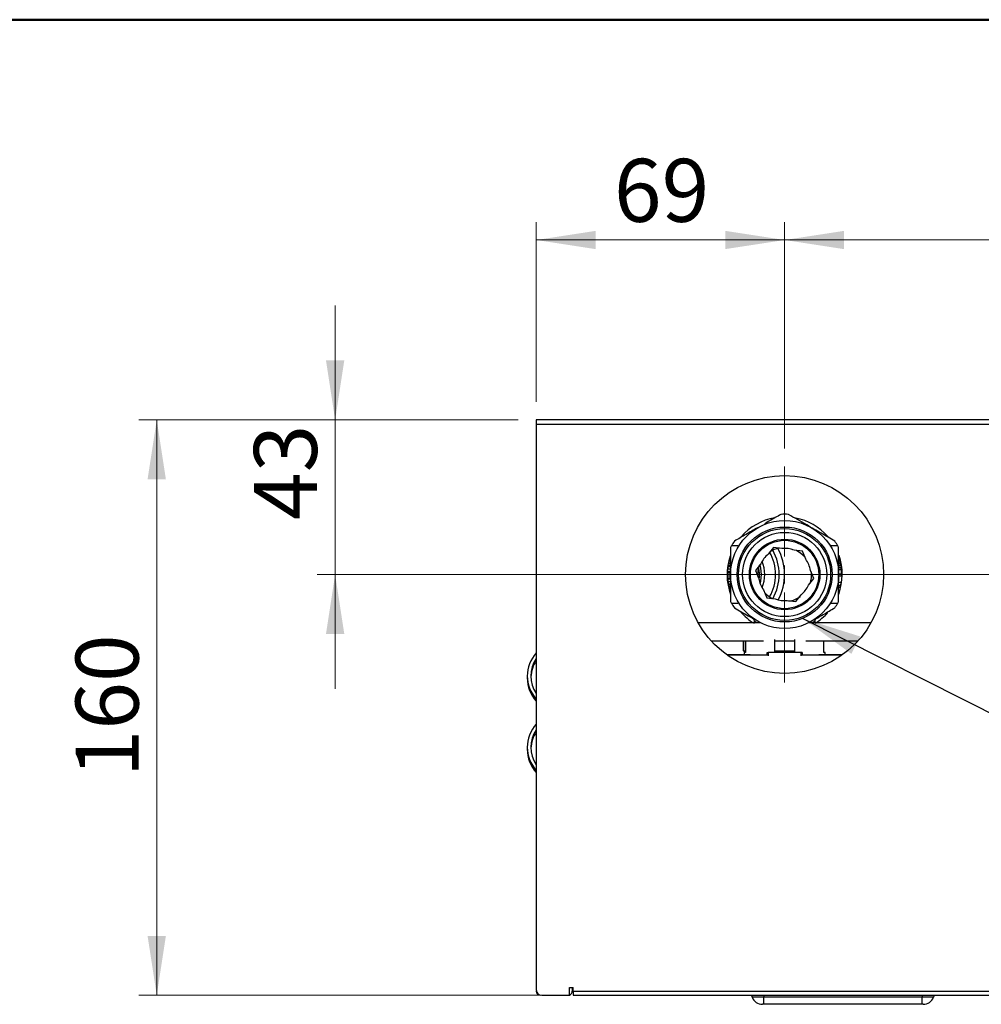
# Model space of a CAD drawing. Units: millimetres. Extents: x 50 to 2082, y 50 to 1435.
# Drawn here: x 664 to 931, y 1161 to 1435 of the extents above; entities that cross this region are included whole.
import ezdxf

# ---------------------------------------------------------------- set-up
doc = ezdxf.new("R2010")
doc.units = ezdxf.units.MM
doc.header["$LTSCALE"] = 5
doc.styles.add('SLDTEXTSTYLE1', font='TXT', dxfattribs={"width": 0.75})
doc.dimstyles.new('SLDDIMSTYLE0', dxfattribs={"dimtxt": 17.5, "dimasz": 16.51, "dimexe": 0, "dimexo": 0.0625, "dimgap": 4.375, "dimtad": 1, "dimdec": 0, "dimrnd": 1e-09, "dimzin": 12, "dimdsep": 46, "dimtxsty": 'SLDTEXTSTYLE1', "dimsah": 1, "dimcen": 0.09, "dimadec": 0, "dimazin": 3, "dimtfac": 1, "dimtdec": 0, "dimtofl": 0, "dimtmove": 0, "dimatfit": 3, "dimfxl": 1, "dimfrac": 2, "dimtolj": 1, "dimtzin": 12, "dimarcsym": 0})
doc.dimstyles.new('SLDDIMSTYLE1', dxfattribs={"dimtxt": 17.5, "dimasz": 16.51, "dimexe": 0, "dimexo": 0.0625, "dimgap": 4.375, "dimtad": 1, "dimdec": 0, "dimrnd": 1e-09, "dimzin": 12, "dimdsep": 46, "dimtxsty": 'SLDTEXTSTYLE1', "dimsah": 1, "dimcen": 0.09, "dimadec": 0, "dimazin": 3, "dimtfac": 1, "dimtdec": 0, "dimtmove": 0, "dimatfit": 0, "dimfxl": 1, "dimfrac": 2, "dimtolj": 1, "dimtzin": 12, "dimarcsym": 0})
doc.dimstyles.new('SLDDIMSTYLE2', dxfattribs={"dimtxt": 0.18, "dimasz": 16.51, "dimexe": 0, "dimexo": 0.0625, "dimgap": 0, "dimtad": 0, "dimtih": 1, "dimtoh": 1, "dimdec": 0, "dimrnd": 1e-09, "dimzin": 0, "dimdsep": 46, "dimtxsty": 'Standard', "dimsah": 1, "dimcen": 0.09, "dimadec": 0, "dimazin": 0, "dimtfac": 16.51, "dimtdec": 0, "dimtofl": 0, "dimtmove": 0, "dimatfit": 3, "dimfxl": 1, "dimfrac": 2, "dimtolj": 1, "dimtzin": 0, "dimarcsym": 0})

# ---------------------------------------------------------------- blocks, each defined once
blk = doc.blocks.new('_D_2')
at = {"color": 7, "linetype": 'Continuous', "lineweight": 0}
for p, q in [((802.39, 1323.75), (696.93, 1323.75)), ((701.93, 1323.75), (701.93, 1163.75)), ((812.59, 1163.75), (696.93, 1163.75))]:
    blk.add_line(p, q, dxfattribs=at)
at = {"color": 7, "linetype": 'Continuous', "lineweight": 18}
for points in [[(701.93, 1323.75), (699.39, 1307.24), (704.47, 1307.24)], [(701.93, 1163.75), (704.47, 1180.26), (699.39, 1180.26)]]:
    blk.add_solid(points, dxfattribs=at)
at = {"color": 7, "linetype": 'Continuous', "lineweight": 18, "insert": (679.38, 1224.36), "char_height": 17.5, "attachment_point": 1, "rotation": 90, "style": 'SLDTEXTSTYLE1'}
blk.add_mtext('160', dxfattribs=at)
blk = doc.blocks.new('_D_3')
at = {"color": 7, "linetype": 'Continuous', "lineweight": 0}
for p, q in [((807.39, 1328.75), (807.39, 1378.75)), ((876.39, 1315.75), (876.39, 1378.75)), ((876.39, 1373.75), (807.39, 1373.75))]:
    blk.add_line(p, q, dxfattribs=at)
at = {"color": 7, "linetype": 'Continuous', "lineweight": 18}
for points in [[(807.39, 1373.75), (823.9, 1371.21), (823.9, 1376.29)], [(876.39, 1373.75), (859.88, 1376.29), (859.88, 1371.21)]]:
    blk.add_solid(points, dxfattribs=at)
at = {"color": 7, "linetype": 'Continuous', "lineweight": 18, "insert": (828.96, 1396.31), "char_height": 17.5, "attachment_point": 1, "style": 'SLDTEXTSTYLE1'}
blk.add_mtext('69', dxfattribs=at)
blk = doc.blocks.new('_D_4')
at = {"color": 7, "linetype": 'Continuous', "lineweight": 0}
for p, q in [((876.39, 1315.75), (876.39, 1378.75)), ((1196.39, 1315.75), (1196.39, 1378.75)), ((876.39, 1373.75), (1196.39, 1373.75))]:
    blk.add_line(p, q, dxfattribs=at)
at = {"color": 7, "linetype": 'Continuous', "lineweight": 18}
for points in [[(876.39, 1373.75), (892.9, 1371.21), (892.9, 1376.29)], [(1196.39, 1373.75), (1179.88, 1376.29), (1179.88, 1371.21)]]:
    blk.add_solid(points, dxfattribs=at)
at = {"color": 7, "linetype": 'Continuous', "lineweight": 18, "insert": (1017, 1396.31), "char_height": 17.5, "attachment_point": 1, "style": 'SLDTEXTSTYLE1'}
blk.add_mtext('320', dxfattribs=at)
blk = doc.blocks.new('_D_5')
at = {"color": 7, "linetype": 'Continuous', "lineweight": 0}
for p, q in [((751.5, 1323.75), (751.5, 1355.5)), ((802.39, 1323.75), (746.5, 1323.75)), ((751.5, 1280.75), (751.5, 1323.75)), ((1161.39, 1280.75), (746.5, 1280.75)), ((751.5, 1280.75), (751.5, 1249))]:
    blk.add_line(p, q, dxfattribs=at)
at = {"color": 7, "linetype": 'Continuous', "lineweight": 18}
for points in [[(751.5, 1323.75), (754.04, 1340.26), (748.96, 1340.26)], [(751.5, 1280.75), (748.96, 1264.24), (754.04, 1264.24)]]:
    blk.add_solid(points, dxfattribs=at)
at = {"color": 7, "linetype": 'Continuous', "lineweight": 18, "insert": (728.94, 1295.91), "char_height": 17.5, "attachment_point": 1, "rotation": 90, "style": 'SLDTEXTSTYLE1'}
blk.add_mtext('43', dxfattribs=at)
blk = doc.blocks.new('SW_CENTERMARKSYMBOL_0')
at = {"color": 0, "linetype": 'Continuous', "lineweight": 18}
for p, q in [((0, 5), (0, 30)), ((-5, 0), (-30, 0)), ((0, 0), (-2.5, 0)), ((0, 0), (0, 2.5)), ((0, 0), (0, -2.5)), ((0, 0), (2.5, 0)), ((5, 0), (30, 0)), ((0, -5), (0, -30))]:
    blk.add_line(p, q, dxfattribs=at)

msp = doc.modelspace()

# ---------------------------------------------------------------- linework, layer by layer
at = {"color": 7, "linetype": 'Continuous', "lineweight": 50}
msp.add_line((50, 1435), (2050, 1435), dxfattribs=at)
at = {"color": 7, "linetype": 'Continuous', "lineweight": 25}
for p, q in [((808.59, 1323.75), (807.39, 1323.75)), ((807.39, 1323.75), (807.39, 1322.55)), ((807.39, 1322.55), (807.39, 1165.25)), ((807.39, 1322.55), (1257.39, 1322.55)), ((1256.19, 1323.75), (808.59, 1323.75)), ((861.39, 1288.25), (861.39, 1273.25)), ((863.43, 1288.75), (861.89, 1288.75)), ((873.28, 1288.28), (871.83, 1286.39)), ((875.64, 1287.96), (873.28, 1288.28)), ((881.35, 1287.21), (879, 1287.52)), ((882.26, 1285.01), (881.35, 1287.21)), ((890.89, 1288.75), (889.35, 1288.75)), ((891.39, 1273.25), (891.39, 1288.25)), ((860.92, 1283.93), (861.39, 1283.93)), ((861.07, 1284.62), (861.39, 1284.62)), ((861.26, 1285.3), (861.39, 1285.3)), ((861.35, 1285.6), (861.39, 1285.6)), ((891.39, 1285.69), (891.4, 1285.69)), ((891.39, 1284.56), (891.73, 1284.56)), ((891.39, 1284.03), (891.85, 1284.03)), ((860.4, 1281.25), (861.38, 1281.25)), ((861.38, 1281.33), (860.6, 1281.33)), ((860.62, 1281.63), (861.38, 1281.63)), ((860.67, 1282.31), (861.39, 1282.31)), ((860.75, 1283), (861.39, 1283)), ((860.8, 1283.29), (861.39, 1283.29)), ((861.39, 1283.64), (860.86, 1283.64)), ((861.39, 1282.31), (861.39, 1282.31)), ((861.39, 1281.63), (861.39, 1281.63)), ((861.39, 1281.33), (861.39, 1281.33)), ((869.77, 1283.71), (868.32, 1281.82)), ((868.32, 1281.82), (869.23, 1279.62)), ((884.46, 1279.68), (883.55, 1281.88)), ((891.93, 1283.6), (891.39, 1283.6)), ((891.39, 1283.29), (891.99, 1283.29)), ((891.39, 1283.19), (892, 1283.19)), ((891.39, 1282.69), (892.07, 1282.69)), ((891.39, 1282.12), (891.39, 1282.12)), ((891.4, 1282.12), (892.13, 1282.12)), ((892.18, 1281.25), (892.38, 1281.25)), ((861.38, 1280.25), (860.4, 1280.25)), ((860.62, 1279.83), (861.38, 1279.83)), ((860.64, 1279.54), (861.39, 1279.54)), ((860.71, 1278.85), (861.39, 1278.85)), ((861.39, 1279.83), (861.39, 1279.83)), ((861.39, 1279.54), (861.39, 1279.54)), ((883.01, 1277.8), (884.46, 1279.68)), ((891.39, 1280.93), (892.19, 1280.93)), ((892.04, 1278.54), (891.39, 1278.54)), ((892.19, 1280.31), (891.41, 1280.31)), ((892.38, 1280.25), (891.41, 1280.25)), ((860.81, 1278.17), (861.39, 1278.17)), ((861.39, 1277.87), (860.86, 1277.87)), ((860.93, 1277.52), (861.39, 1277.52)), ((860.99, 1277.23), (861.39, 1277.23)), ((861.16, 1276.54), (861.39, 1276.54)), ((861.37, 1275.86), (861.39, 1275.86)), ((870.52, 1276.5), (871.43, 1274.3)), ((891.39, 1277.81), (891.92, 1277.81)), ((891.39, 1277.23), (891.8, 1277.23)), ((891.39, 1276.39), (891.58, 1276.39)), ((871.43, 1274.3), (873.79, 1273.99)), ((877.14, 1273.54), (879.5, 1273.23)), ((879.5, 1273.23), (880.95, 1275.12)), ((861.89, 1272.75), (863.43, 1272.75)), ((889.35, 1272.75), (890.89, 1272.75)), ((867.89, 1267.89), (867.89, 1267.29)), ((884.89, 1267.29), (884.89, 1267.89)), ((869.78, 1267.29), (852.41, 1267.29)), ((900.37, 1267.29), (883, 1267.29)), ((856.01, 1262.29), (870.55, 1262.29)), ((864.89, 1262.29), (864.89, 1259.55)), ((865.39, 1262.29), (865.39, 1259.55)), ((865.48, 1262.29), (865.48, 1259.05)), ((873.64, 1259.05), (873.64, 1262.65)), ((873.64, 1262.29), (879.14, 1262.29)), ((879.14, 1262.65), (879.14, 1259.05)), ((882.24, 1262.29), (896.77, 1262.29)), ((887.3, 1259.05), (887.3, 1262.29)), ((864.89, 1259.55), (865.39, 1259.55)), ((865.48, 1259.55), (865.39, 1259.55)), ((873.64, 1259.55), (879.14, 1259.55)), ((871.77, 1258.34), (860.46, 1258.34)), ((866.86, 1258.39), (860.63, 1258.39)), ((865.14, 1259.05), (865.14, 1258.39)), ((865.48, 1259.05), (865.14, 1259.05)), ((871.57, 1258.34), (871.57, 1259.05)), ((871.57, 1259.05), (871.86, 1259.05)), ((871.89, 1259.05), (871.86, 1259.05)), ((871.86, 1259.05), (871.86, 1258.22)), ((880.89, 1259.05), (871.89, 1259.05)), ((871.89, 1258.11), (871.89, 1259.05)), ((880.89, 1259.05), (880.89, 1258.11)), ((880.92, 1259.05), (880.89, 1259.05)), ((881.22, 1259.05), (880.92, 1259.05)), ((880.92, 1259.05), (880.92, 1258.22)), ((892.33, 1258.34), (881.01, 1258.34)), ((881.22, 1259.05), (881.22, 1258.34)), ((892.3, 1258.39), (885.92, 1258.39)), ((887.64, 1259.05), (887.3, 1259.05)), ((887.64, 1258.39), (887.64, 1259.05)), ((804.89, 1252.53), (804.89, 1251.98)), ((804.89, 1232.71), (804.89, 1232.16)), ((808.89, 1163.75), (816.59, 1163.75)), ((816.59, 1163.75), (816.59, 1165.95)), ((816.59, 1165.95), (817.59, 1165.95)), ((817.39, 1165.95), (817.39, 1164.95)), ((817.59, 1164.95), (817.59, 1165.95)), ((817.59, 1164.95), (1247.19, 1164.95)), ((817.59, 1164.95), (817.59, 1163.75)), ((817.59, 1163.75), (1247.19, 1163.75)), ((870.57, 1163.75), (870.57, 1163.25)), ((914.57, 1163.75), (914.57, 1163.25)), ((870.57, 1163.25), (867.4, 1163.25)), ((914.57, 1163.25), (870.57, 1163.25)), ((870.57, 1161.25), (870.57, 1163.25)), ((914.57, 1161.25), (870.57, 1161.25)), ((917.75, 1163.25), (914.57, 1163.25)), ((914.57, 1161.25), (914.57, 1163.25))]:
    msp.add_line(p, q, dxfattribs=at)
at = {"color": 7, "linetype": 'Continuous', "lineweight": 25, "flags": 128}
for points in [[(879.68, 1287.49), (880.93, 1286.72), (882.08, 1285.64)], [(869.5, 1283.31), (869.71, 1282.52), (869.89, 1280.75)], [(869.89, 1280.75), (869.71, 1278.99), (869.55, 1278.36)], [(867.17, 1163.75), (867.22, 1163.67), (867.4, 1163.25)], [(917.98, 1163.75), (917.93, 1163.67), (917.75, 1163.25)]]:
    msp.add_lwpolyline(points, dxfattribs=at)
at = {"color": 7, "linetype": 'Continuous', "lineweight": 25}
for radius in [27.5, 15, 13.2, 12.79, 11.7, 9.8, 9.5]:
    msp.add_circle((876.39, 1280.75), radius, dxfattribs=at)
for centre, radius, start, end in [((876.39, 1280.75), 16, 99.8331, 138.9786), ((876.39, 1280.75), 16.75, 86.4244, 93.5756), ((876.39, 1280.75), 16, 41.41, 78.9898), ((876.39, 1280.75), 16.75, 146.4244, 151.7385), ((876.39, 1280.75), 16.75, 28.2615, 33.5756), ((861.89, 1288.25), 0.5, 90, 180), ((863.43, 1289.25), 0.5, 270, 326.7436), ((876.39, 1280.75), 7.5, 101.1251, 124.4309), ((861.39, 1280.75), 12.5, 330.0736, 29.9264), ((861.39, 1280.75), 13.5, 330.0736, 29.9264), ((861.39, 1280.75), 15, 332.0301, 28.955), ((876.39, 1280.75), 7.25, 68.9591, 95.9375), ((889.35, 1289.25), 0.5, 213.2564, 270), ((890.89, 1288.25), 0.5, 0, 90), ((876.39, 1280.75), 16, 161.3388, 200.3641), ((876.39, 1280.75), 7.25, 128.9591, 155.9375), ((861.39, 1280.75), 9.5, 337.1774, 22.8226), ((876.39, 1280.75), 7.25, 8.9591, 35.9375), ((876.39, 1280.75), 15.8, 13.9454, 18.2217), ((876.39, 1280.75), 16, 340.157, 19.2054), ((876.39, 1280.75), 7.5, 159.3319, 186.0215), ((861.39, 1280.75), 8, 350.1156, 14.1189), ((876.39, 1280.75), 7.5, 340.1708, 5.5737), ((876.39, 1280.75), 15.8, 4.9512, 7.0549), ((876.39, 1280.75), 15.8, 0.641, 4.9512), ((876.39, 1280.75), 7.25, 188.9591, 215.9375), ((876.39, 1280.75), 15.8, 358.3895, 0.641), ((876.39, 1280.75), 7.5, 221.7393, 242.8011), ((876.39, 1280.75), 7.25, 308.9591, 335.9375), ((876.39, 1280.75), 15.8, 347.1237, 349.2612), ((861.89, 1273.25), 0.5, 180, 270), ((876.39, 1280.75), 7.25, 248.9591, 275.9375), ((876.39, 1280.75), 7.5, 278.8951, 305.3497), ((890.89, 1273.25), 0.5, 270, 0), ((876.39, 1280.75), 16.75, 208.2615, 213.5756), ((863.43, 1272.25), 0.5, 33.2564, 90), ((876.39, 1280.75), 16, 219.9762, 237.91), ((876.39, 1280.75), 16, 302.09, 318.7378), ((889.35, 1272.25), 0.5, 90, 146.7436), ((876.39, 1280.75), 16.75, 326.4244, 331.7385), ((814.49, 1252.53), 9.59, 137.7111, 222.2889), ((814.5, 1252.53), 8.61, 145.6923, 214.3077), ((814.53, 1251.97), 8.63, 145.7118, 178.1009), ((814.53, 1252), 9.64, 180.1381, 222.2226), ((814.49, 1232.71), 9.59, 137.7112, 222.2888), ((814.5, 1232.71), 8.61, 145.6924, 214.3076), ((814.53, 1232.15), 8.63, 145.713, 178.0997), ((814.53, 1232.18), 9.64, 180.1423, 222.2185), ((808.89, 1165.25), 1.5, 180, 270), ((808.59, 1164.95), 1.2, 180, 270), ((816.19, 1164.95), 1.2, 289.4712, 0), ((870.23, 1164.25), 3, 199.4712, 270), ((914.92, 1164.25), 3, 270, 340.5288)]:
    msp.add_arc(centre, radius, start, end, dxfattribs=at)
for points, knots in [([(875.35, 1297.47), (874.3, 1296.86), (872.8, 1296), (871.26, 1295.11), (870.8, 1294.85)], [0, 0, 0, 0, 0.702435, 1, 1, 1, 1]), ([(890.35, 1290.02), (889.08, 1290.75), (886.51, 1292.23), (882.12, 1294.76), (879.13, 1296.49), (877.44, 1297.47)], [0, 0, 0, 0, 0.298519, 0.604018, 1, 1, 1, 1]), ([(868.87, 1293.73), (867.79, 1293.11), (865.62, 1291.86), (863.51, 1290.63), (862.44, 1290.02)], [0, 0, 0, 0, 0.493559, 1, 1, 1, 1]), ([(860.86, 1283.64), (860.86, 1283.64), (860.86, 1283.65), (860.87, 1283.72), (860.9, 1283.85), (860.92, 1283.93)], [0, 0, 0, 0, 0.350399, 0.620939, 1, 1, 1, 1]), ([(860.92, 1283.93), (860.93, 1284), (860.96, 1284.14), (861.02, 1284.39), (861.06, 1284.55), (861.07, 1284.62)], [0, 0, 0, 0, 0.366439, 0.734817, 1, 1, 1, 1]), ([(861.07, 1284.62), (861.1, 1284.73), (861.16, 1284.94), (861.22, 1285.17), (861.25, 1285.27), (861.26, 1285.3)], [0, 0, 0, 0, 0.442439, 0.785301, 1, 1, 1, 1]), ([(861.26, 1285.3), (861.28, 1285.37), (861.32, 1285.5), (861.35, 1285.58), (861.35, 1285.59), (861.35, 1285.6)], [0, 0, 0, 0, 0.319802, 0.580598, 1, 1, 1, 1]), ([(891.85, 1284.03), (891.83, 1284.1), (891.81, 1284.23), (891.77, 1284.4), (891.74, 1284.51), (891.73, 1284.56)], [0, 0, 0, 0, 0.417767, 0.708333, 1, 1, 1, 1]), ([(891.93, 1283.6), (891.93, 1283.64), (891.91, 1283.71), (891.89, 1283.85), (891.86, 1283.97), (891.85, 1284.03)], [0, 0, 0, 0, 0.247663, 0.618519, 1, 1, 1, 1]), ([(860.6, 1281.33), (860.6, 1281.33), (860.6, 1281.34), (860.61, 1281.4), (860.61, 1281.55), (860.62, 1281.63)], [0, 0, 0, 0, 0.326539, 0.609922, 1, 1, 1, 1]), ([(860.62, 1281.63), (860.62, 1281.69), (860.63, 1281.83), (860.65, 1282.08), (860.66, 1282.24), (860.67, 1282.31)], [0, 0, 0, 0, 0.367442, 0.7371, 1, 1, 1, 1]), ([(860.67, 1282.31), (860.68, 1282.43), (860.7, 1282.64), (860.73, 1282.87), (860.75, 1282.96), (860.75, 1283)], [0, 0, 0, 0, 0.4535673, 0.7908001, 1, 1, 1, 1]), ([(860.75, 1283), (860.76, 1283.07), (860.79, 1283.21), (860.8, 1283.28), (860.8, 1283.29), (860.8, 1283.29)], [0, 0, 0, 0, 0.348382, 0.670269, 1, 1, 1, 1]), ([(861.39, 1282.35), (861.39, 1282.35), (861.39, 1282.31), (861.39, 1282.13), (861.38, 1281.61), (861.38, 1281.11), (861.37, 1280.75)], [0, 0, 0, 0, 0.012291, 0.07905, 0.32486, 1, 1, 1, 1]), ([(861.39, 1280.75), (861.39, 1281.12), (861.39, 1281.61), (861.39, 1282.14), (861.39, 1282.3), (861.39, 1282.35), (861.39, 1282.36), (861.39, 1282.36), (861.39, 1282.37), (861.39, 1282.37), (861.39, 1282.37), (861.39, 1282.37)], [0, 0, 0, 0, 0.687306, 0.9074, 0.971452, 0.989839, 0.995484, 0.997474, 0.999007, 0.999664, 1, 1, 1, 1]), ([(891.41, 1280.75), (891.41, 1281.11), (891.4, 1281.61), (891.4, 1282.14), (891.39, 1282.31), (891.39, 1282.35), (891.39, 1282.36), (891.39, 1282.37), (891.39, 1282.37), (891.39, 1282.37), (891.39, 1282.37), (891.39, 1282.37), (891.39, 1282.36), (891.39, 1282.35), (891.4, 1282.18), (891.39, 1281.65), (891.39, 1281.13), (891.39, 1280.75)], [0, 0, 0, 0, 0.334194, 0.455871, 0.488916, 0.496847, 0.498, 0.498877, 0.499237, 0.499565, 0.499881, 0.50021, 0.500977, 0.501973, 0.513961, 0.656091, 1, 1, 1, 1]), ([(891.93, 1283.6), (891.94, 1283.57), (891.95, 1283.5), (891.97, 1283.41), (891.98, 1283.34), (891.99, 1283.3), (891.99, 1283.29)], [0, 0, 0, 0, 0.249746, 0.49962, 0.748365, 1, 1, 1, 1]), ([(891.99, 1283.29), (891.99, 1283.27), (892, 1283.24), (892, 1283.2), (892, 1283.2), (892, 1283.19)], [0, 0, 0, 0, 0.250574, 0.501414, 1, 1, 1, 1]), ([(860.64, 1279.54), (860.63, 1279.61), (860.62, 1279.74), (860.62, 1279.82), (860.62, 1279.82), (860.62, 1279.83)], [0, 0, 0, 0, 0.334402, 0.617023, 1, 1, 1, 1]), ([(860.71, 1278.85), (860.69, 1278.97), (860.67, 1279.17), (860.65, 1279.4), (860.64, 1279.5), (860.64, 1279.54)], [0, 0, 0, 0, 0.4543236, 0.789359, 1, 1, 1, 1]), ([(860.81, 1278.17), (860.8, 1278.23), (860.77, 1278.37), (860.74, 1278.62), (860.72, 1278.78), (860.71, 1278.85)], [0, 0, 0, 0, 0.370232, 0.742606, 1, 1, 1, 1]), ([(861.37, 1280.75), (861.38, 1280.39), (861.38, 1279.9), (861.39, 1279.37), (861.39, 1279.2), (861.39, 1279.15), (861.39, 1279.14), (861.39, 1279.14), (861.39, 1279.14), (861.39, 1279.14), (861.39, 1279.14), (861.39, 1279.14), (861.39, 1279.14), (861.39, 1279.15), (861.39, 1279.32), (861.39, 1279.85), (861.39, 1280.38), (861.39, 1280.75)], [0, 0, 0, 0, 0.334194, 0.455871, 0.488916, 0.496847, 0.498, 0.498877, 0.499237, 0.499565, 0.499881, 0.50021, 0.500977, 0.501973, 0.513961, 0.656091, 1, 1, 1, 1]), ([(891.39, 1280.75), (891.39, 1280.38), (891.39, 1279.89), (891.4, 1279.37), (891.39, 1279.21), (891.39, 1279.16), (891.39, 1279.15), (891.39, 1279.14), (891.39, 1279.14), (891.39, 1279.14), (891.39, 1279.14), (891.39, 1279.14)], [0, 0, 0, 0, 0.687306, 0.9074, 0.971452, 0.989839, 0.995484, 0.997474, 0.999007, 0.999664, 1, 1, 1, 1]), ([(891.39, 1279.15), (891.39, 1279.16), (891.39, 1279.2), (891.4, 1279.37), (891.4, 1279.9), (891.41, 1280.39), (891.41, 1280.75)], [0, 0, 0, 0, 0.012291, 0.07905, 0.32486, 1, 1, 1, 1]), ([(892.04, 1278.54), (892.02, 1278.43), (891.99, 1278.25), (891.95, 1278), (891.93, 1277.87), (891.92, 1277.81)], [0, 0, 0, 0, 0.393645, 0.693828, 1, 1, 1, 1]), ([(860.86, 1277.87), (860.86, 1277.87), (860.86, 1277.88), (860.84, 1277.95), (860.82, 1278.09), (860.81, 1278.17)], [0, 0, 0, 0, 0.3468769, 0.619716, 1, 1, 1, 1]), ([(860.99, 1277.23), (860.97, 1277.3), (860.94, 1277.45), (860.93, 1277.51), (860.93, 1277.52), (860.93, 1277.52)], [0, 0, 0, 0, 0.360907, 0.676808, 1, 1, 1, 1]), ([(861.16, 1276.54), (861.13, 1276.66), (861.08, 1276.86), (861.02, 1277.09), (861, 1277.19), (860.99, 1277.23)], [0, 0, 0, 0, 0.444284, 0.78166, 1, 1, 1, 1]), ([(861.37, 1275.86), (861.34, 1275.94), (861.29, 1276.09), (861.22, 1276.35), (861.18, 1276.49), (861.16, 1276.54)], [0, 0, 0, 0, 0.435584, 0.810759, 1, 1, 1, 1]), ([(891.4, 1275.81), (891.43, 1275.89), (891.48, 1276.07), (891.54, 1276.26), (891.57, 1276.36), (891.58, 1276.38), (891.58, 1276.39)], [0, 0, 0, 0, 0.28613, 0.572031, 0.863457, 1, 1, 1, 1]), ([(862.44, 1271.49), (863.71, 1270.76), (865.44, 1269.75), (867.23, 1268.73), (867.71, 1268.45)], [0, 0, 0, 0, 0.729642, 1, 1, 1, 1]), ([(885.08, 1268.45), (885.76, 1268.84), (887.54, 1269.87), (889.28, 1270.87), (890.35, 1271.49)], [0, 0, 0, 0, 0.383472, 1, 1, 1, 1]), ([(867.49, 1268.68), (867.55, 1268.63), (867.66, 1268.53), (867.79, 1268.33), (867.88, 1268.11), (867.89, 1267.96), (867.89, 1267.88)], [0, 0, 0, 0, 0.246672, 0.500118, 0.753504, 1, 1, 1, 1]), ([(868.67, 1267.29), (868.49, 1267.42), (868.05, 1267.74), (867.82, 1267.94), (867.9, 1267.88), (867.9, 1267.87)], [0, 0, 0, 0, 0.4093, 0.984159, 1, 1, 1, 1]), ([(884.88, 1267.87), (884.89, 1267.87), (884.97, 1267.94), (884.73, 1267.74), (884.3, 1267.42), (884.12, 1267.29)], [0, 0, 0, 0, 0.023355, 0.59762, 1, 1, 1, 1]), ([(884.89, 1267.88), (884.9, 1267.96), (884.91, 1268.11), (884.99, 1268.33), (885.12, 1268.53), (885.24, 1268.63), (885.3, 1268.68)], [0, 0, 0, 0, 0.246453, 0.49979, 0.753233, 1, 1, 1, 1]), ([(870.57, 1161.25), (870.53, 1161.25), (870.47, 1161.25), (870.39, 1161.25), (870.33, 1161.25), (870.29, 1161.25), (870.24, 1161.25), (870.24, 1161.25), (870.23, 1161.25)], [0, 0, 0, 0, 0.239444, 0.36822, 0.499999, 0.628777, 0.760556, 1, 1, 1, 1]), ([(914.92, 1161.25), (914.91, 1161.25), (914.91, 1161.25), (914.86, 1161.25), (914.82, 1161.25), (914.76, 1161.25), (914.68, 1161.25), (914.62, 1161.25), (914.57, 1161.25)], [0, 0, 0, 0, 0.239444, 0.36822, 0.499999, 0.628777, 0.760556, 1, 1, 1, 1])]:
    msp.add_open_spline(points, degree=3, knots=knots, dxfattribs=at)

# ---------------------------------------------------------------- block references
at = {"color": 7, "linetype": 'Continuous', "lineweight": 0}
msp.add_blockref('SW_CENTERMARKSYMBOL_0', (876.39, 1280.75), dxfattribs=at)

# ---------------------------------------------------------------- dimensions: what is measured, and where the dimension line sits
at = {"color": 7, "linetype": 'Continuous', "lineweight": 18}
for base, p2, picture, middle in [((807.39, 1373.75), (807.39, 1323.75), '_D_3', (841.89, 1373.75)), ((1196.39, 1373.75), (1196.39, 1310.75), '_D_4', (1036.39, 1373.75))]:
    dim = msp.add_linear_dim(base=base, p1=(876.39, 1310.75), p2=p2, dimstyle='SLDDIMSTYLE0', dxfattribs=at)
    dim.commit()
    dim.dimension.update_dxf_attribs({"geometry": picture, "text_midpoint": middle, "dimtype": 160})
for base, p1, p2, dimstyle, picture, middle in [((751.5, 1323.75), (1166.39, 1280.75), (807.39, 1323.75), 'SLDDIMSTYLE1', '_D_5', (751.5, 1308.84)), ((701.93, 1163.75), (807.39, 1323.75), (817.59, 1163.75), 'SLDDIMSTYLE0', '_D_2', (701.93, 1243.75))]:
    dim = msp.add_linear_dim(base=base, p1=p1, p2=p2, angle=90, dimstyle=dimstyle, dxfattribs=at)
    dim.commit()
    dim.dimension.update_dxf_attribs({"geometry": picture, "text_midpoint": middle, "dimtype": 160})

# ---------------------------------------------------------------- leaders
at = {"color": 7, "linetype": 'Continuous', "lineweight": 0}
msp.add_leader([(881.43, 1268.55), (1015.85, 1200.59)], dimstyle='SLDDIMSTYLE2', dxfattribs=at)

doc.saveas('drawing.dxf')
